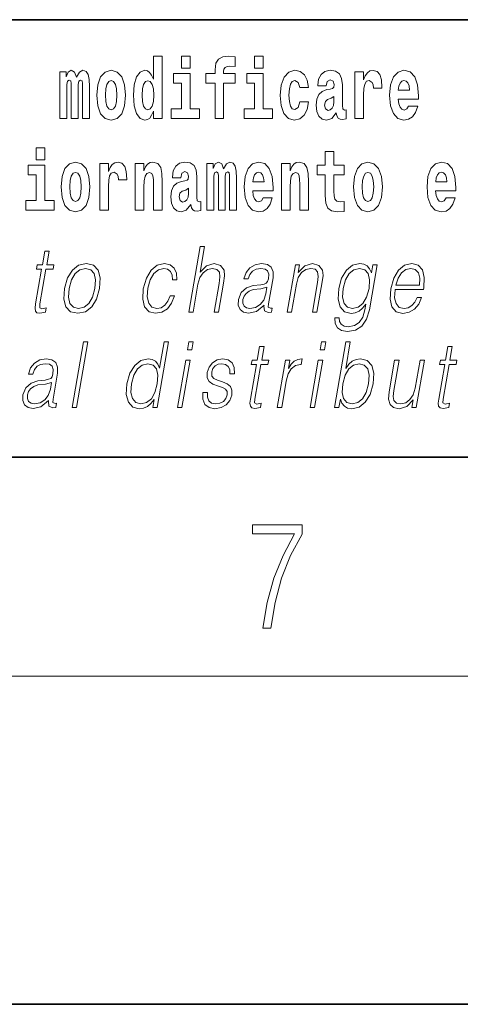
# Model space of a CAD drawing. Extents: x 0 to 420, y 0 to 297.
# Drawn here: x 332 to 340, y 0 to 18 of the extents above; entities that cross this region are included whole.
import ezdxf

# ---------------------------------------------------------------- set-up
doc = ezdxf.new("R2010")
doc.units = 0

msp = doc.modelspace()

# ---------------------------------------------------------------- linework, layer by layer
at = {"color": 7, "lineweight": 35}
for p, q in [((357.812378, 18), (281, 18)), ((20, 10), (410, 10)), ((230, 10), (410, 10)), ((0, 0), (420, 0))]:
    msp.add_line(p, q, dxfattribs=at)
at = {"color": 7, "lineweight": 13}
msp.add_line((414, 6), (16, 6), dxfattribs=at)
for points in [[(334.666138, 16.325047), (334.666138, 16.193491), (334.824768, 16.193491), (334.824768, 17.331532), (334.666138, 17.331532), (334.666138, 16.914673), (334.633942, 16.985998), (334.59845, 17.036718), (334.558502, 17.065248), (334.511902, 17.074759), (334.427582, 17.043058), (334.361023, 16.954298), (334.317749, 16.811647), (334.302216, 16.61986), (334.317749, 16.426489), (334.361023, 16.282251), (334.427582, 16.193491), (334.511902, 16.163376), (334.559601, 16.172886), (334.599548, 16.201416), (334.633942, 16.252136)], [(335.180939, 17.331532), (335.180939, 17.115969), (335.337372, 17.115969), (335.337372, 17.331532)], [(335.622528, 16.838593), (335.793396, 16.838593), (335.793396, 16.193491), (335.949829, 16.193491), (335.949829, 16.838593), (336.161743, 16.838593), (336.161743, 17.016113), (335.949829, 17.016113), (335.949829, 17.052568), (335.956482, 17.098534), (335.97757, 17.128649), (336.013062, 17.144499), (336.064117, 17.150839), (336.162842, 17.142914), (336.162842, 17.323606), (336.046356, 17.331532), (335.933197, 17.318851), (335.854401, 17.279226), (335.8078, 17.203146), (335.793396, 17.082684), (335.793396, 17.016113), (335.622528, 17.016113)], [(336.516785, 17.331532), (336.516785, 17.115969), (336.673218, 17.115969), (336.673218, 17.331532)], [(333.372437, 16.824327), (333.372437, 16.193491), (333.498901, 16.193491), (333.498901, 16.781532), (333.493378, 16.905163), (333.475616, 16.997093), (333.438995, 17.054153), (333.377991, 17.074759), (333.314728, 17.043058), (333.262604, 16.951128), (333.227081, 17.041473), (333.166077, 17.074759), (333.110596, 17.043058), (333.071747, 16.954298), (333.071747, 17.044643), (332.957489, 17.044643), (332.957489, 16.193491), (333.082855, 16.193491), (333.082855, 16.817987), (333.095062, 16.875048), (333.130554, 16.895653), (333.157196, 16.879803), (333.166077, 16.835423), (333.166077, 16.193491), (333.290344, 16.193491), (333.290344, 16.817987), (333.302521, 16.875048), (333.338043, 16.895653), (333.363556, 16.879803), (333.372437, 16.835423)], [(333.63205, 16.618275), (333.649811, 16.423319), (333.701965, 16.280666), (333.785156, 16.193491), (333.896118, 16.163376), (334.005981, 16.193491), (334.089172, 16.280666), (334.141327, 16.423319), (334.160187, 16.618275), (334.141327, 16.811647), (334.089172, 16.955883), (334.004852, 17.043058), (333.89502, 17.074759), (333.785156, 17.043058), (333.701965, 16.955883), (333.649811, 16.811647)], [(335.50824, 16.369427), (335.337372, 16.369427), (335.337372, 17.016113), (335.036713, 17.016113), (335.036713, 16.838593), (335.180939, 16.838593), (335.180939, 16.369427), (334.991211, 16.369427), (334.991211, 16.193491), (335.50824, 16.193491)], [(336.844086, 16.369427), (336.673218, 16.369427), (336.673218, 17.016113), (336.372559, 17.016113), (336.372559, 16.838593), (336.516785, 16.838593), (336.516785, 16.369427), (336.327057, 16.369427), (336.327057, 16.193491), (336.844086, 16.193491)], [(337.342285, 16.497814), (337.311218, 16.393204), (337.247955, 16.355162), (337.203583, 16.371012), (337.170288, 16.421734), (337.15033, 16.505739), (337.143677, 16.621445), (337.15033, 16.735565), (337.171417, 16.819572), (337.204681, 16.868708), (337.247955, 16.886143), (337.311218, 16.852858), (337.341156, 16.76251), (337.497589, 16.76251), (337.474304, 16.892483), (337.424377, 16.990753), (337.348938, 17.052568), (337.251282, 17.074759), (337.14035, 17.041473), (337.05603, 16.949543), (337.001648, 16.805307), (336.983887, 16.61669), (337.001648, 16.429659), (337.052673, 16.287006), (337.133667, 16.195076), (337.241302, 16.163376), (337.343384, 16.187151), (337.42215, 16.252136), (337.474304, 16.358332), (337.497589, 16.497814)], [(337.822693, 16.787872), (337.840454, 16.870293), (337.897034, 16.898823), (337.949158, 16.876633), (337.966919, 16.813232), (337.960266, 16.764095), (337.93808, 16.74032), (337.898132, 16.73081), (337.835999, 16.7213), (337.751678, 16.6896), (337.690674, 16.630955), (337.654053, 16.546949), (337.641846, 16.437584), (337.654053, 16.323462), (337.690674, 16.236286), (337.749451, 16.183981), (337.829346, 16.163376), (337.924774, 16.196661), (338.007965, 16.296516), (338.020172, 16.239456), (338.043488, 16.201416), (338.076782, 16.182396), (338.124481, 16.174471), (338.187714, 16.187151), (338.187714, 16.351992), (338.161102, 16.347237), (338.12558, 16.367842), (338.118927, 16.432829), (338.118927, 16.810062), (338.105621, 16.925768), (338.065674, 17.008188), (337.995789, 17.057323), (337.897034, 17.074759), (337.801605, 17.054153), (337.730591, 16.998678), (337.68512, 16.911503), (337.670685, 16.800552), (337.670685, 16.787872)], [(338.347473, 17.044643), (338.347473, 16.193491), (338.507263, 16.193491), (338.507263, 16.6262), (338.51059, 16.74032), (338.527222, 16.822742), (338.558289, 16.873463), (338.609344, 16.890898), (338.665924, 16.854443), (338.681458, 16.811647), (338.687012, 16.753), (338.687012, 16.748245), (338.841217, 16.748245), (338.841217, 16.76251), (338.831238, 16.898823), (338.802399, 16.995508), (338.752472, 17.052568), (338.680359, 17.073174), (338.62265, 17.062078), (338.57605, 17.030378), (338.537231, 16.976488), (338.507263, 16.900408), (338.507263, 17.044643)], [(339.329407, 16.421734), (339.296112, 16.367842), (339.248413, 16.348822), (339.206238, 16.361502), (339.172974, 16.399544), (339.14856, 16.462944), (339.137451, 16.550119), (339.509155, 16.550119), (339.510254, 16.60718), (339.492493, 16.808477), (339.440369, 16.955883), (339.357147, 17.044643), (339.243988, 17.074759), (339.136353, 17.043058), (339.053131, 16.954298), (338.999878, 16.810062), (338.982117, 16.61986), (338.999878, 16.426489), (339.053131, 16.282251), (339.134125, 16.193491), (339.240662, 16.163376), (339.329407, 16.179226), (339.400421, 16.225191), (339.454773, 16.304441), (339.49585, 16.421734)], [(333.896118, 16.886143), (333.940491, 16.868708), (333.973785, 16.817987), (333.993774, 16.73398), (334.001526, 16.61986), (333.993774, 16.504154), (333.973785, 16.420149), (333.940491, 16.369427), (333.896118, 16.353577), (333.850647, 16.369427), (333.817352, 16.421734), (333.797363, 16.507324), (333.79071, 16.6262), (333.797363, 16.73715), (333.818451, 16.817987), (333.851746, 16.868708)], [(334.565155, 16.884558), (334.610657, 16.867123), (334.643921, 16.817987), (334.666138, 16.73398), (334.673889, 16.61986), (334.666138, 16.504154), (334.643921, 16.420149), (334.609528, 16.369427), (334.565155, 16.353577), (334.521881, 16.369427), (334.488586, 16.420149), (334.467529, 16.504154), (334.460876, 16.61986), (334.467529, 16.73398), (334.488586, 16.816402), (334.521881, 16.867123)], [(339.347168, 16.713375), (339.140808, 16.713375), (339.149658, 16.786285), (339.172974, 16.841763), (339.205139, 16.876633), (339.243988, 16.889313), (339.285034, 16.876633), (339.3172, 16.843348), (339.337158, 16.787872)], [(337.964722, 16.497814), (337.955841, 16.432829), (337.932526, 16.383692), (337.898132, 16.351992), (337.857086, 16.342482), (337.811584, 16.369427), (337.794952, 16.439169), (337.808258, 16.507324), (337.848206, 16.543779), (337.915894, 16.562799), (337.964722, 16.596085)], [(332.524658, 15.654885), (332.524658, 15.439323), (332.681091, 15.439323), (332.681091, 15.654886)], [(338.153198, 15.339468), (337.96347, 15.339468), (337.96347, 15.588316), (337.807037, 15.588316), (337.807037, 15.339468), (337.658356, 15.339468), (337.658356, 15.161946), (337.807037, 15.161946), (337.807037, 14.783129), (337.817017, 14.646817), (337.852539, 14.554886), (337.920197, 14.504166), (338.026733, 14.486731), (338.153198, 14.494656), (338.153198, 14.675347), (338.079987, 14.669007), (338.02005, 14.681687), (337.984558, 14.719728), (337.967926, 14.781544), (337.96347, 14.863964), (337.96347, 15.161946), (338.153198, 15.161946)], [(332.851959, 14.692782), (332.681091, 14.692782), (332.681091, 15.339468), (332.380402, 15.339468), (332.380402, 15.161946), (332.524658, 15.161946), (332.524658, 14.692782), (332.33493, 14.692782), (332.33493, 14.516846), (332.851959, 14.516846)], [(332.979553, 14.941629), (332.997284, 14.746673), (333.049438, 14.604021), (333.13266, 14.516846), (333.243591, 14.486731), (333.353455, 14.516846), (333.436646, 14.604021), (333.4888, 14.746673), (333.50766, 14.941629), (333.4888, 15.135001), (333.436646, 15.279238), (333.352356, 15.366413), (333.242493, 15.398113), (333.13266, 15.366413), (333.049438, 15.279238), (332.997284, 15.135001)], [(333.687408, 15.367998), (333.687408, 14.516846), (333.847168, 14.516846), (333.847168, 14.949554), (333.850525, 15.063676), (333.867157, 15.146096), (333.898224, 15.196816), (333.949249, 15.214252), (334.005859, 15.177796), (334.021362, 15.135001), (334.026917, 15.076356), (334.026917, 15.071601), (334.181152, 15.071601), (334.181152, 15.085866), (334.171143, 15.222177), (334.142303, 15.318863), (334.092377, 15.375923), (334.020264, 15.396528), (333.962585, 15.385433), (333.915985, 15.353733), (333.877136, 15.299843), (333.847168, 15.223762), (333.847168, 15.367998)], [(334.334259, 15.367998), (334.334259, 14.516846), (334.49292, 14.516846), (334.49292, 14.940044), (334.497345, 15.055751), (334.514008, 15.138171), (334.546173, 15.187306), (334.5961, 15.204741), (334.637146, 15.188891), (334.659363, 15.147681), (334.667114, 15.079526), (334.669342, 14.990765), (334.669342, 14.516846), (334.828003, 14.516846), (334.828003, 15.03356), (334.822449, 15.185721), (334.800262, 15.299843), (334.749207, 15.371168), (334.658234, 15.396528), (334.60498, 15.387018), (334.560608, 15.358488), (334.523987, 15.309353), (334.49292, 15.238028), (334.49292, 15.367998)], [(335.166382, 15.111226), (335.184143, 15.193646), (335.240723, 15.222178), (335.292877, 15.199986), (335.310638, 15.136586), (335.303986, 15.087451), (335.281799, 15.063676), (335.241852, 15.054166), (335.179718, 15.044656), (335.095398, 15.012955), (335.034363, 14.954309), (334.997742, 14.870304), (334.985535, 14.760938), (334.997742, 14.646817), (335.034363, 14.559641), (335.09317, 14.507336), (335.173035, 14.486731), (335.268463, 14.520016), (335.351685, 14.619871), (335.363892, 14.562811), (335.387177, 14.524771), (335.420471, 14.505751), (335.46817, 14.497826), (335.531433, 14.510506), (335.531433, 14.675347), (335.504791, 14.670592), (335.469299, 14.691197), (335.462646, 14.756183), (335.462646, 15.133416), (335.44931, 15.249123), (335.409363, 15.331543), (335.339478, 15.380678), (335.240723, 15.398113), (335.145325, 15.377508), (335.07431, 15.322033), (335.028809, 15.234858), (335.014404, 15.123906), (335.014404, 15.111226)], [(336.05954, 15.147681), (336.05954, 14.516846), (336.186035, 14.516846), (336.186035, 15.104886), (336.180481, 15.228518), (336.16272, 15.320448), (336.126129, 15.377508), (336.065094, 15.398113), (336.001862, 15.366413), (335.949707, 15.274483), (335.914215, 15.364828), (335.85318, 15.398113), (335.797699, 15.366413), (335.758881, 15.277653), (335.758881, 15.367998), (335.644592, 15.367998), (335.644592, 14.516846), (335.769958, 14.516846), (335.769958, 15.141341), (335.782166, 15.198401), (335.817688, 15.219007), (335.844299, 15.203157), (335.85318, 15.158776), (335.85318, 14.516846), (335.977448, 14.516846), (335.977448, 15.141341), (335.989655, 15.198401), (336.025146, 15.219007), (336.050659, 15.203157), (336.05954, 15.158776)], [(336.673096, 14.745088), (336.639832, 14.691197), (336.592102, 14.672177), (336.549957, 14.684857), (336.516663, 14.722898), (336.492249, 14.786298), (336.481171, 14.873474), (336.852844, 14.873474), (336.853973, 14.930534), (336.836212, 15.131831), (336.784058, 15.279238), (336.700867, 15.367998), (336.587677, 15.398114), (336.480042, 15.366413), (336.396851, 15.277653), (336.343597, 15.133416), (336.325836, 14.943214), (336.343597, 14.749843), (336.396851, 14.605606), (336.477844, 14.516846), (336.584351, 14.486731), (336.673096, 14.502581), (336.74411, 14.548546), (336.798492, 14.627797), (336.839539, 14.745088)], [(337.005981, 15.367998), (337.005981, 14.516846), (337.164612, 14.516846), (337.164612, 14.940044), (337.169067, 15.055751), (337.185699, 15.138171), (337.217896, 15.187307), (337.267822, 15.204742), (337.308868, 15.188892), (337.331055, 15.147681), (337.338806, 15.079526), (337.341034, 14.990766), (337.341034, 14.516846), (337.499695, 14.516846), (337.499695, 15.033561), (337.494141, 15.185722), (337.471954, 15.299843), (337.420929, 15.371168), (337.329956, 15.396529), (337.276672, 15.387019), (337.2323, 15.358488), (337.195679, 15.309353), (337.164612, 15.238028), (337.164612, 15.367998)], [(338.322968, 14.941629), (338.340698, 14.746673), (338.392853, 14.604022), (338.476074, 14.516846), (338.587036, 14.486731), (338.696869, 14.516846), (338.78009, 14.604022), (338.832214, 14.746673), (338.851074, 14.941629), (338.832214, 15.135001), (338.78009, 15.279238), (338.69574, 15.366414), (338.585907, 15.398114), (338.476074, 15.366414), (338.392853, 15.279238), (338.340698, 15.135001)], [(340.012756, 14.745089), (339.979462, 14.691197), (339.931763, 14.672177), (339.889587, 14.684857), (339.856293, 14.722898), (339.831909, 14.786299), (339.820801, 14.873474), (340.192474, 14.873474), (340.193604, 14.930534), (340.175842, 15.131832), (340.123688, 15.279238), (340.040497, 15.367999), (339.927307, 15.398114), (339.819702, 15.366414), (339.736481, 15.277653), (339.683228, 15.133416), (339.665466, 14.943214), (339.683228, 14.749844), (339.736481, 14.605607), (339.817474, 14.516846), (339.923981, 14.486731), (340.012756, 14.502581), (340.08374, 14.548547), (340.138123, 14.627797), (340.179169, 14.745089)], [(333.243591, 15.209496), (333.287994, 15.192061), (333.321289, 15.141341), (333.341248, 15.057335), (333.348999, 14.943214), (333.341248, 14.827508), (333.321289, 14.743503), (333.287994, 14.692782), (333.243591, 14.676932), (333.19812, 14.692782), (333.164825, 14.745088), (333.144867, 14.830678), (333.138214, 14.949554), (333.144867, 15.060505), (333.165955, 15.141341), (333.199219, 15.192061)], [(336.690857, 15.036731), (336.484497, 15.036731), (336.493378, 15.109641), (336.516663, 15.165116), (336.548859, 15.199987), (336.587677, 15.212667), (336.628723, 15.199987), (336.660919, 15.166701), (336.680878, 15.111226)], [(338.587036, 15.209497), (338.631409, 15.192062), (338.664673, 15.141341), (338.684662, 15.057336), (338.692413, 14.943214), (338.684662, 14.827509), (338.664673, 14.743503), (338.631409, 14.692782), (338.587036, 14.676932), (338.541534, 14.692782), (338.50824, 14.745088), (338.488281, 14.830679), (338.481628, 14.949554), (338.488281, 15.060506), (338.509369, 15.141341), (338.542633, 15.192062)], [(340.030487, 15.036731), (339.824127, 15.036731), (339.833008, 15.109641), (339.856293, 15.165117), (339.888489, 15.199987), (339.927307, 15.212667), (339.968353, 15.199987), (340.000549, 15.166702), (340.020508, 15.111226)], [(335.308411, 14.821169), (335.29953, 14.756183), (335.276245, 14.707047), (335.241852, 14.675347), (335.200806, 14.665837), (335.155304, 14.692782), (335.138672, 14.762523), (335.151978, 14.830679), (335.191925, 14.867134), (335.259583, 14.886154), (335.308411, 14.919439)], [(332.761841, 13.768564), (332.681732, 13.768564), (332.63855, 13.519886), (332.543732, 13.519886), (332.529541, 13.438106), (332.624329, 13.438106), (332.514801, 12.807229), (332.505188, 12.728787), (332.511627, 12.673711), (332.539795, 12.643669), (332.593842, 12.631986), (332.695831, 12.650345), (332.709747, 12.730456), (332.629395, 12.713766), (332.590454, 12.735463), (332.59491, 12.807229), (332.704468, 13.438106), (332.832642, 13.438106), (332.846832, 13.519886), (332.718658, 13.519886)], [(335.312378, 12.653683), (335.392487, 12.653683), (335.481171, 13.164392), (335.516724, 13.284559), (335.576447, 13.374684), (335.653076, 13.43143), (335.744934, 13.453127), (335.828552, 13.434768), (335.871918, 13.384698), (335.882507, 13.29958), (335.868317, 13.179413), (335.777039, 12.653683), (335.857147, 12.653683), (335.94873, 13.181082), (335.968475, 13.317939), (335.962128, 13.419746), (335.894714, 13.508203), (335.776337, 13.541582), (335.635864, 13.501527), (335.51944, 13.384698), (335.600861, 13.853683), (335.520752, 13.853683)], [(333.044952, 13.08595), (333.031342, 12.892347), (333.069183, 12.748815), (333.153961, 12.660358), (333.283875, 12.631986), (333.42395, 12.662027), (333.539154, 12.748815), (333.625519, 12.892347), (333.681824, 13.08595), (333.692749, 13.279552), (333.655975, 13.421415), (333.571167, 13.509871), (333.441833, 13.541582), (333.301483, 13.509871), (333.185974, 13.421415), (333.098297, 13.277883)], [(334.971954, 12.952431), (334.930847, 12.853961), (334.874023, 12.780525), (334.806122, 12.735463), (334.730072, 12.720442), (334.640656, 12.743808), (334.582367, 12.815575), (334.555634, 12.930735), (334.567139, 13.089288), (334.609833, 13.242834), (334.676544, 13.357994), (334.759491, 13.428092), (334.855957, 13.453127), (334.925446, 13.438106), (334.978302, 13.396381), (335.008087, 13.329621), (335.016022, 13.244503), (335.093445, 13.244503), (335.088959, 13.36467), (335.049103, 13.458134), (334.974365, 13.519886), (334.871338, 13.541582), (334.73764, 13.509871), (334.624512, 13.419746), (334.537903, 13.274545), (334.48291, 13.080943), (334.471222, 12.890678), (334.506958, 12.750484), (334.587738, 12.662027), (334.708038, 12.631986), (334.823944, 12.653683), (334.923096, 12.717104), (334.999237, 12.817244), (335.052063, 12.952431)], [(336.687744, 12.778856), (336.685425, 12.765505), (336.693817, 12.67538), (336.763367, 12.645338), (336.822235, 12.653683), (336.835266, 12.728787), (336.805603, 12.727118), (336.766083, 12.745477), (336.770111, 12.807229), (336.852142, 13.279552), (336.854187, 13.391374), (336.820618, 13.474823), (336.748901, 13.523224), (336.643951, 13.541582), (336.525635, 13.521555), (336.430328, 13.464809), (336.360229, 13.376353), (336.320221, 13.261193), (336.398987, 13.261193), (336.428162, 13.344643), (336.477325, 13.404726), (336.543488, 13.439775), (336.628601, 13.453127), (336.706665, 13.441443), (336.753998, 13.406395), (336.773224, 13.34798), (336.768066, 13.264531), (336.753754, 13.212792), (336.72879, 13.18442), (336.688507, 13.16773), (336.627167, 13.152709), (336.492371, 13.137689), (336.368195, 13.099301), (336.270355, 13.012514), (336.219696, 12.882334), (336.216431, 12.778856), (336.249542, 12.700415), (336.312958, 12.650345), (336.405884, 12.631986), (336.548157, 12.667034)], [(337.110382, 12.653683), (337.190491, 12.653683), (337.279175, 13.164392), (337.314728, 13.284559), (337.373413, 13.376353), (337.450012, 13.433099), (337.540283, 13.453127), (337.622833, 13.436437), (337.667816, 13.388036), (337.679291, 13.307924), (337.667603, 13.194434), (337.5737, 12.653683), (337.653809, 12.653683), (337.749725, 13.206117), (337.766602, 13.326283), (337.758789, 13.419746), (337.691376, 13.508203), (337.571655, 13.541582), (337.431183, 13.501527), (337.314178, 13.38136), (337.338226, 13.519886), (337.260803, 13.519886)], [(338.754608, 13.519886), (338.6745, 13.519886), (338.648438, 13.369678), (338.616058, 13.444781), (338.570618, 13.498189), (338.510681, 13.5299), (338.437927, 13.541582), (338.305603, 13.509871), (338.193817, 13.419746), (338.10614, 13.276214), (338.051727, 13.08595), (338.03949, 12.892347), (338.076263, 12.750484), (338.156738, 12.660358), (338.279694, 12.630317), (338.355164, 12.642), (338.425812, 12.672042), (338.489838, 12.725449), (338.549896, 12.802222), (338.531342, 12.695407), (338.492126, 12.561889), (338.428589, 12.465088), (338.339661, 12.406673), (338.228027, 12.386645), (338.151306, 12.398328), (338.097015, 12.431707), (338.067261, 12.483446), (338.063141, 12.551874), (337.980347, 12.551874), (337.98642, 12.448398), (338.028595, 12.368286), (338.105042, 12.316547), (338.21402, 12.298189), (338.360168, 12.324893), (338.476044, 12.399997), (338.560516, 12.525171), (338.61203, 12.698746)], [(339.083069, 13.067591), (339.599792, 13.067591), (339.605591, 13.10097), (339.616669, 13.287897), (339.583313, 13.426423), (339.504639, 13.511541), (339.387024, 13.541582), (339.253326, 13.509871), (339.143158, 13.421415), (339.056549, 13.276214), (339.002899, 13.082612), (338.989594, 12.890678), (339.025024, 12.748815), (339.104492, 12.660358), (339.226105, 12.630317), (339.339355, 12.652014), (339.436005, 12.708759), (339.513367, 12.800553), (339.564941, 12.92072), (339.484833, 12.92072), (339.446014, 12.835602), (339.39093, 12.772181), (339.323883, 12.732125), (339.246796, 12.718773), (339.158447, 12.74047), (339.099548, 12.808898), (339.072723, 12.915713), (339.082184, 13.062584)], [(333.127716, 13.08595), (333.17099, 13.242834), (333.236389, 13.357994), (333.323334, 13.428092), (333.426483, 13.453127), (333.520935, 13.428092), (333.583527, 13.357994), (333.608948, 13.242834), (333.59906, 13.08595), (333.554169, 12.927396), (333.489044, 12.813906), (333.4021, 12.743808), (333.299255, 12.720442), (333.204498, 12.743808), (333.141907, 12.813906), (333.114868, 12.927396)], [(338.134521, 13.08595), (338.177765, 13.242834), (338.243164, 13.357994), (338.330109, 13.428092), (338.434601, 13.453127), (338.52771, 13.428092), (338.590332, 13.357994), (338.615723, 13.242834), (338.605835, 13.08595), (338.560944, 12.927396), (338.494202, 12.812236), (338.4086, 12.742139), (338.307068, 12.718773), (338.213684, 12.742139), (338.151367, 12.813906), (338.123291, 12.929065)], [(339.09726, 13.149371), (339.139313, 13.276214), (339.201233, 13.371346), (339.279755, 13.43143), (339.3703, 13.453127), (339.450684, 13.43143), (339.507294, 13.373015), (339.533203, 13.276214), (339.531189, 13.149371)], [(336.741119, 13.109316), (336.721313, 12.987479), (336.682922, 12.873989), (336.619019, 12.79054), (336.532288, 12.737132), (336.430603, 12.720442), (336.367188, 12.732125), (336.323303, 12.763836), (336.301575, 12.815575), (336.302795, 12.884003), (336.322571, 12.944086), (336.360931, 12.995825), (336.415955, 13.03588), (336.489532, 13.067591), (336.629089, 13.079274)], [(333.182007, 10.912072), (333.262115, 10.912072), (333.47049, 12.112072), (333.390381, 12.112072)], [(334.945374, 12.112073), (334.865265, 12.112073), (334.781219, 11.628067), (334.749908, 11.701502), (334.706055, 11.756578), (334.646149, 11.788289), (334.572083, 11.799973), (334.439728, 11.768262), (334.326904, 11.679806), (334.239227, 11.536273), (334.184509, 11.344339), (334.172272, 11.150738), (334.209045, 11.008874), (334.288208, 10.918749), (334.408478, 10.888707), (334.486633, 10.90039), (334.557251, 10.930431), (334.62262, 10.983839), (334.682404, 11.058943), (334.656891, 10.912072), (334.737, 10.912072)], [(335.288879, 11.961864), (335.369019, 11.961864), (335.395081, 12.112073), (335.314972, 12.112073)], [(337.711243, 11.961864), (337.791382, 11.961864), (337.817444, 12.112073), (337.737335, 12.112073)], [(337.976013, 10.912072), (338.056091, 10.912072), (338.082184, 11.062282), (338.110535, 10.987177), (338.155731, 10.9321), (338.215637, 10.90039), (338.289703, 10.888707), (338.423096, 10.918749), (338.537567, 11.008874), (338.624939, 11.150738), (338.681274, 11.344339), (338.691895, 11.536273), (338.655396, 11.679806), (338.573303, 11.768262), (338.453308, 11.799973), (338.37384, 11.78829), (338.30127, 11.75491), (338.236969, 11.699833), (338.179871, 11.624729), (338.264496, 12.112073), (338.184387, 12.112073)], [(336.688293, 12.026955), (336.608185, 12.026955), (336.565002, 11.778275), (336.470184, 11.778275), (336.455994, 11.696495), (336.550781, 11.696495), (336.441254, 11.065619), (336.431641, 10.987177), (336.43808, 10.9321), (336.466248, 10.902059), (336.520294, 10.890376), (336.622284, 10.908734), (336.6362, 10.988846), (336.555847, 10.972156), (336.516907, 10.993853), (336.521362, 11.065619), (336.63092, 11.696495), (336.759094, 11.696495), (336.773285, 11.778275), (336.645111, 11.778275)], [(340.127808, 12.026955), (340.047699, 12.026955), (340.004517, 11.778275), (339.909729, 11.778275), (339.895508, 11.696495), (339.990326, 11.696495), (339.880768, 11.065619), (339.871155, 10.987177), (339.877625, 10.9321), (339.905762, 10.902059), (339.959839, 10.890376), (340.061829, 10.908734), (340.075745, 10.988846), (339.995392, 10.972157), (339.956421, 10.993853), (339.960876, 11.065619), (340.070435, 11.696495), (340.198608, 11.696495), (340.212799, 11.778275), (340.084625, 11.778275)], [(332.751373, 11.037247), (332.749054, 11.023894), (332.757446, 10.933769), (332.826965, 10.903728), (332.885834, 10.912072), (332.898895, 10.987177), (332.869232, 10.985508), (332.829681, 11.003866), (332.83374, 11.065619), (332.915741, 11.537942), (332.917816, 11.649764), (332.884247, 11.733213), (332.812531, 11.781613), (332.707581, 11.799973), (332.589264, 11.779944), (332.493958, 11.723199), (332.423859, 11.634743), (332.38382, 11.519583), (332.462585, 11.519583), (332.491791, 11.603032), (332.540924, 11.663116), (332.607117, 11.698164), (332.6922, 11.711516), (332.770294, 11.699833), (332.817596, 11.664784), (332.836853, 11.60637), (332.831696, 11.522921), (332.817383, 11.471183), (332.792419, 11.44281), (332.752136, 11.42612), (332.690765, 11.411098), (332.555969, 11.396078), (332.431824, 11.357692), (332.333984, 11.270905), (332.283325, 11.140723), (332.280029, 11.037247), (332.313141, 10.958804), (332.376556, 10.908734), (332.469513, 10.890376), (332.611786, 10.925425)], [(334.267303, 11.344339), (334.309235, 11.501225), (334.375977, 11.616385), (334.462891, 11.686481), (334.567383, 11.711516), (334.661865, 11.686481), (334.723114, 11.616385), (334.749847, 11.501225), (334.738617, 11.344339), (334.695068, 11.185786), (334.629669, 11.070626), (334.542725, 11.000528), (334.43988, 10.977163), (334.343781, 11.000528), (334.282806, 11.072295), (334.256073, 11.187455)], [(335.106598, 10.912072), (335.186707, 10.912072), (335.337128, 11.778275), (335.257019, 11.778275)], [(335.571228, 11.182448), (335.570068, 11.060612), (335.608582, 10.967149), (335.682861, 10.910403), (335.789917, 10.888707), (335.902863, 10.908734), (335.994354, 10.958804), (336.061371, 11.037247), (336.097473, 11.137385), (336.099762, 11.22751), (336.073975, 11.29427), (336.016937, 11.34267), (335.928802, 11.381058), (335.837616, 11.40943), (335.772064, 11.439472), (335.736115, 11.486203), (335.734741, 11.562977), (335.754242, 11.621391), (335.793365, 11.669791), (335.847992, 11.699833), (335.915436, 11.711516), (335.986542, 11.698164), (336.034912, 11.661447), (336.060822, 11.603032), (336.063232, 11.52459), (336.145996, 11.52459), (336.141968, 11.63975), (336.10498, 11.726537), (336.032806, 11.779944), (335.932129, 11.799973), (335.829834, 11.779944), (335.746368, 11.729876), (335.683075, 11.649764), (335.649658, 11.549624), (335.647522, 11.452824), (335.684296, 11.387733), (335.753326, 11.339333), (335.85614, 11.300946), (335.931641, 11.274242), (335.985443, 11.24587), (336.014252, 11.204144), (336.014954, 11.139054), (335.990021, 11.072295), (335.945282, 11.022225), (335.88208, 10.988846), (335.80127, 10.977163), (335.729095, 10.992184), (335.678925, 11.033909), (335.652863, 11.098999), (335.653992, 11.182448)], [(336.931061, 10.912072), (337.011169, 10.912072), (337.094635, 11.39274), (337.130859, 11.52459), (337.186127, 11.619722), (337.261383, 11.676468), (337.356995, 11.696495), (337.367676, 11.696495), (337.385651, 11.799973), (337.376312, 11.799973), (337.303497, 11.78829), (337.239532, 11.758247), (337.181915, 11.703172), (337.132538, 11.626398), (337.158905, 11.778275), (337.081451, 11.778275)], [(337.528961, 10.912072), (337.60907, 10.912072), (337.759491, 11.778275), (337.679382, 11.778275)], [(338.127167, 11.344339), (338.169098, 11.501225), (338.23584, 11.616385), (338.321442, 11.686481), (338.425903, 11.711516), (338.520386, 11.686481), (338.581635, 11.616385), (338.608368, 11.501225), (338.59848, 11.344339), (338.554932, 11.185786), (338.48819, 11.070626), (338.401245, 11.000528), (338.298401, 10.977163), (338.203644, 11.000528), (338.141357, 11.072295), (338.114624, 11.187455)], [(339.618896, 11.778275), (339.538788, 11.778275), (339.449829, 11.265898), (339.412628, 11.144061), (339.354248, 11.053936), (339.276031, 10.995522), (339.184723, 10.977163), (339.106934, 10.990515), (339.06134, 11.035578), (339.046356, 11.110682), (339.057159, 11.219166), (339.154266, 11.778275), (339.074158, 11.778275), (338.972992, 11.1958), (338.962891, 11.060613), (338.990417, 10.96548), (339.054016, 10.908734), (339.154663, 10.888707), (339.296204, 10.927094), (339.4151, 11.050598), (339.391052, 10.912072), (339.468475, 10.912072)], [(332.804749, 11.367705), (332.784912, 11.24587), (332.746521, 11.132379), (332.682617, 11.048929), (332.595917, 10.995522), (332.494202, 10.978832), (332.430817, 10.990515), (332.386932, 11.022225), (332.365204, 11.073964), (332.366394, 11.142392), (332.386169, 11.202476), (332.42453, 11.254214), (332.479553, 11.29427), (332.553162, 11.325981), (332.692719, 11.337664)], [(336.665649, 6.874945), (336.811707, 6.874945), (336.888885, 7.347824), (337.007812, 7.792886), (337.172607, 8.204569), (337.383331, 8.593999), (337.383331, 8.76368), (336.4758, 8.76368), (336.4758, 8.599563), (337.24353, 8.599563), (337.034912, 8.207351), (336.868011, 7.790105), (336.744934, 7.345042)]]:
    msp.add_lwpolyline(points, close=True, dxfattribs=at)

doc.saveas('drawing.dxf')
